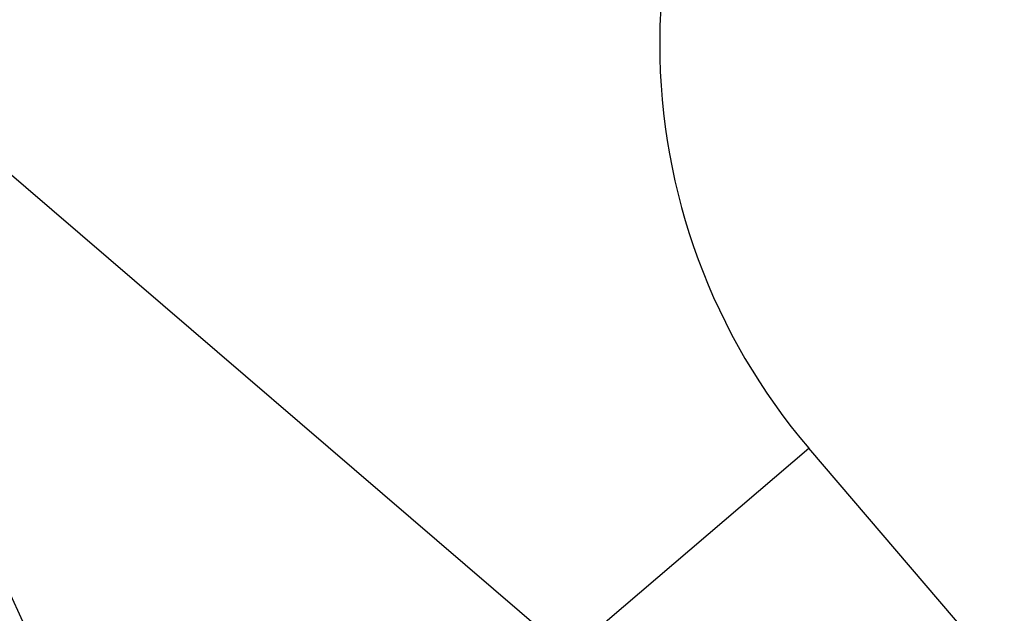
# Model space of a CAD drawing. Units: inches. Extents: x 38.9 to 74, y 1.1 to 34.8.
# Drawn here: x 57.7 to 57.8, y 29.2 to 29.3 of the extents above; entities that cross this region are included whole.
import ezdxf

# ---------------------------------------------------------------- set-up
doc = ezdxf.new("R2010")
doc.units = ezdxf.units.IN
doc.header["$MEASUREMENT"] = 0
doc.layers.add('line art', color=7, linetype='Continuous', lineweight=0)

# ---------------------------------------------------------------- blocks, each defined once
blk = doc.blocks.new('Block_6')
at = {"layer": 'line art', "color": 7, "lineweight": 25}
for p, q in [((57.816959, 29.186099), (57.739165, 29.252948)), ((57.816959, 29.186099), (57.739165, 29.252948)), ((57.754223, 29.211005), (57.783118, 29.235684)), ((57.754223, 29.211005), (57.783118, 29.235684)), ((57.841107, 29.167788), (57.783118, 29.235684)), ((57.841107, 29.167788), (57.783118, 29.235684))]:
    blk.add_line(p, q, dxfattribs=at)
for points in [[(57.737904, 29.261231), (57.736468, 29.242987), (57.742338, 29.224921), (57.754223, 29.211005)], [(57.737904, 29.261231), (57.736468, 29.242987), (57.742338, 29.224921), (57.754223, 29.211005)], [(57.775786, 29.258249), (57.775723, 29.25744), (57.775691, 29.256629), (57.775691, 29.255817)], [(57.775786, 29.258249), (57.775723, 29.25744), (57.775691, 29.256629), (57.775691, 29.255817)], [(57.775691, 29.255817), (57.775691, 29.248436), (57.778325, 29.241297), (57.783118, 29.235684)], [(57.775691, 29.255817), (57.775691, 29.248436), (57.778325, 29.241297), (57.783118, 29.235684)]]:
    blk.add_open_spline(points, degree=3, dxfattribs=at)

msp = doc.modelspace()

# ---------------------------------------------------------------- block references
at = {"layer": 'line art'}
msp.add_blockref('Block_6', (0, 0), dxfattribs=at)

doc.saveas('drawing.dxf')
